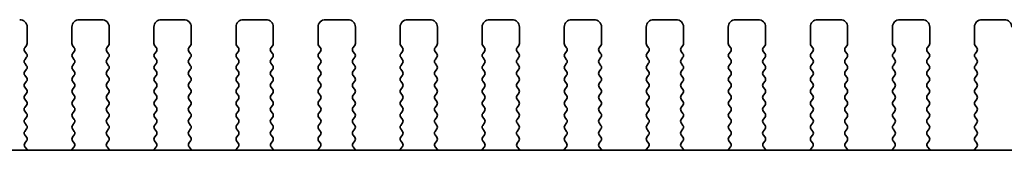
# Model space of a CAD drawing. Units: millimetres. Extents: x 51 to 7715, y 28 to 1433.
# Drawn here: x 2271 to 2337, y 609 to 618 of the extents above; entities that cross this region are included whole.
import ezdxf

# ---------------------------------------------------------------- set-up
doc = ezdxf.new("R2010")
doc.units = ezdxf.units.MM
doc.header["$LTSCALE"] = 3.5
doc.layers.add('Visible (ISO)', color=7, linetype='Continuous', lineweight=35)

msp = doc.modelspace()

# ---------------------------------------------------------------- linework, layer by layer
at = {"layer": 'Visible (ISO)'}
for p, q in [((2276.7217, 618.025), (2275.2217, 618.025)), ((2282.2217, 618.025), (2280.7217, 618.025)), ((2287.7217, 618.025), (2286.2217, 618.025)), ((2293.2217, 618.025), (2291.7217, 618.025)), ((2298.7217, 618.025), (2297.2217, 618.025)), ((2304.2217, 618.025), (2302.7217, 618.025)), ((2309.7217, 618.025), (2308.2217, 618.025)), ((2315.2217, 618.025), (2313.7217, 618.025)), ((2320.7217, 618.025), (2319.2217, 618.025)), ((2326.2217, 618.025), (2324.7217, 618.025)), ((2331.7217, 618.025), (2330.2217, 618.025)), ((2337.2217, 618.025), (2335.7217, 618.025)), ((2271.7217, 616.425), (2271.7217, 617.525)), ((2274.7217, 617.525), (2274.7217, 616.425)), ((2277.2217, 616.425), (2277.2217, 617.525)), ((2280.2217, 617.525), (2280.2217, 616.425)), ((2282.7217, 616.425), (2282.7217, 617.525)), ((2285.7217, 617.525), (2285.7217, 616.425)), ((2288.2217, 616.425), (2288.2217, 617.525)), ((2291.2217, 617.525), (2291.2217, 616.425)), ((2293.7217, 616.425), (2293.7217, 617.525)), ((2296.7217, 617.525), (2296.7217, 616.425)), ((2299.2217, 616.425), (2299.2217, 617.525)), ((2302.2217, 617.525), (2302.2217, 616.425)), ((2304.7217, 616.425), (2304.7217, 617.525)), ((2307.7217, 617.525), (2307.7217, 616.425)), ((2310.2217, 616.425), (2310.2217, 617.525)), ((2313.2217, 617.525), (2313.2217, 616.425)), ((2315.7217, 616.425), (2315.7217, 617.525)), ((2318.7217, 617.525), (2318.7217, 616.425)), ((2321.2217, 616.425), (2321.2217, 617.525)), ((2324.2217, 617.525), (2324.2217, 616.425)), ((2326.7217, 616.425), (2326.7217, 617.525)), ((2329.7217, 617.525), (2329.7217, 616.425)), ((2332.2217, 616.425), (2332.2217, 617.525)), ((2335.2217, 617.525), (2335.2217, 616.425)), ((2271.5617, 616.145), (2271.6817, 616.305)), ((2271.6817, 615.745), (2271.5617, 615.905)), ((2274.7617, 616.305), (2274.8817, 616.145)), ((2274.8817, 615.905), (2274.7617, 615.745)), ((2277.0617, 616.145), (2277.1817, 616.305)), ((2277.1817, 615.745), (2277.0617, 615.905)), ((2280.2617, 616.305), (2280.3817, 616.145)), ((2280.3817, 615.905), (2280.2617, 615.745)), ((2282.5617, 616.145), (2282.6817, 616.305)), ((2282.6817, 615.745), (2282.5617, 615.905)), ((2285.7617, 616.305), (2285.8817, 616.145)), ((2285.8817, 615.905), (2285.7617, 615.745)), ((2288.0617, 616.145), (2288.1817, 616.305)), ((2288.1817, 615.745), (2288.0617, 615.905)), ((2291.2617, 616.305), (2291.3817, 616.145)), ((2291.3817, 615.905), (2291.2617, 615.745)), ((2293.5617, 616.145), (2293.6817, 616.305)), ((2293.6817, 615.745), (2293.5617, 615.905)), ((2296.7617, 616.305), (2296.8817, 616.145)), ((2296.8817, 615.905), (2296.7617, 615.745)), ((2299.0617, 616.145), (2299.1817, 616.305)), ((2299.1817, 615.745), (2299.0617, 615.905)), ((2302.2617, 616.305), (2302.3817, 616.145)), ((2302.3817, 615.905), (2302.2617, 615.745)), ((2304.5617, 616.145), (2304.6817, 616.305)), ((2304.6817, 615.745), (2304.5617, 615.905)), ((2307.7617, 616.305), (2307.8817, 616.145)), ((2307.8817, 615.905), (2307.7617, 615.745)), ((2310.0617, 616.145), (2310.1817, 616.305)), ((2310.1817, 615.745), (2310.0617, 615.905)), ((2313.2617, 616.305), (2313.3817, 616.145)), ((2313.3817, 615.905), (2313.2617, 615.745)), ((2315.5617, 616.145), (2315.6817, 616.305)), ((2315.6817, 615.745), (2315.5617, 615.905)), ((2318.7617, 616.305), (2318.8817, 616.145)), ((2318.8817, 615.905), (2318.7617, 615.745)), ((2321.0617, 616.145), (2321.1817, 616.305)), ((2321.1817, 615.745), (2321.0617, 615.905)), ((2324.2617, 616.305), (2324.3817, 616.145)), ((2324.3817, 615.905), (2324.2617, 615.745)), ((2326.5617, 616.145), (2326.6817, 616.305)), ((2326.6817, 615.745), (2326.5617, 615.905)), ((2329.7617, 616.305), (2329.8817, 616.145)), ((2329.8817, 615.905), (2329.7617, 615.745)), ((2332.0617, 616.145), (2332.1817, 616.305)), ((2332.1817, 615.745), (2332.0617, 615.905)), ((2335.2617, 616.305), (2335.3817, 616.145)), ((2335.3817, 615.905), (2335.2617, 615.745)), ((2271.5617, 615.345), (2271.6817, 615.505)), ((2274.7617, 615.505), (2274.8817, 615.345)), ((2277.0617, 615.345), (2277.1817, 615.505)), ((2280.2617, 615.505), (2280.3817, 615.345)), ((2282.5617, 615.345), (2282.6817, 615.505)), ((2285.7617, 615.505), (2285.8817, 615.345)), ((2288.0617, 615.345), (2288.1817, 615.505)), ((2291.2617, 615.505), (2291.3817, 615.345)), ((2293.5617, 615.345), (2293.6817, 615.505)), ((2296.7617, 615.505), (2296.8817, 615.345)), ((2299.0617, 615.345), (2299.1817, 615.505)), ((2302.2617, 615.505), (2302.3817, 615.345)), ((2304.5617, 615.345), (2304.6817, 615.505)), ((2307.7617, 615.505), (2307.8817, 615.345)), ((2310.0617, 615.345), (2310.1817, 615.505)), ((2313.2617, 615.505), (2313.3817, 615.345)), ((2315.5617, 615.345), (2315.6817, 615.505)), ((2318.7617, 615.505), (2318.8817, 615.345)), ((2321.0617, 615.345), (2321.1817, 615.505)), ((2324.2617, 615.505), (2324.3817, 615.345)), ((2326.5617, 615.345), (2326.6817, 615.505)), ((2329.7617, 615.505), (2329.8817, 615.345)), ((2332.0617, 615.345), (2332.1817, 615.505)), ((2335.2617, 615.505), (2335.3817, 615.345)), ((2271.6817, 614.945), (2271.5617, 615.105)), ((2271.5617, 614.545), (2271.6817, 614.705)), ((2274.8817, 615.105), (2274.7617, 614.945)), ((2274.7617, 614.705), (2274.8817, 614.545)), ((2277.1817, 614.945), (2277.0617, 615.105)), ((2277.0617, 614.545), (2277.1817, 614.705)), ((2280.3817, 615.105), (2280.2617, 614.945)), ((2280.2617, 614.705), (2280.3817, 614.545)), ((2282.6817, 614.945), (2282.5617, 615.105)), ((2282.5617, 614.545), (2282.6817, 614.705)), ((2285.8817, 615.105), (2285.7617, 614.945)), ((2285.7617, 614.705), (2285.8817, 614.545)), ((2288.1817, 614.945), (2288.0617, 615.105)), ((2288.0617, 614.545), (2288.1817, 614.705)), ((2291.3817, 615.105), (2291.2617, 614.945)), ((2291.2617, 614.705), (2291.3817, 614.545)), ((2293.6817, 614.945), (2293.5617, 615.105)), ((2293.5617, 614.545), (2293.6817, 614.705)), ((2296.8817, 615.105), (2296.7617, 614.945)), ((2296.7617, 614.705), (2296.8817, 614.545)), ((2299.1817, 614.945), (2299.0617, 615.105)), ((2299.0617, 614.545), (2299.1817, 614.705)), ((2302.3817, 615.105), (2302.2617, 614.945)), ((2302.2617, 614.705), (2302.3817, 614.545)), ((2304.6817, 614.945), (2304.5617, 615.105)), ((2304.5617, 614.545), (2304.6817, 614.705)), ((2307.8817, 615.105), (2307.7617, 614.945)), ((2307.7617, 614.705), (2307.8817, 614.545)), ((2310.1817, 614.945), (2310.0617, 615.105)), ((2310.0617, 614.545), (2310.1817, 614.705)), ((2313.3817, 615.105), (2313.2617, 614.945)), ((2313.2617, 614.705), (2313.3817, 614.545)), ((2315.6817, 614.945), (2315.5617, 615.105)), ((2315.5617, 614.545), (2315.6817, 614.705)), ((2318.8817, 615.105), (2318.7617, 614.945)), ((2318.7617, 614.705), (2318.8817, 614.545)), ((2321.1817, 614.945), (2321.0617, 615.105)), ((2321.0617, 614.545), (2321.1817, 614.705)), ((2324.3817, 615.105), (2324.2617, 614.945)), ((2324.2617, 614.705), (2324.3817, 614.545)), ((2326.6817, 614.945), (2326.5617, 615.105)), ((2326.5617, 614.545), (2326.6817, 614.705)), ((2329.8817, 615.105), (2329.7617, 614.945)), ((2329.7617, 614.705), (2329.8817, 614.545)), ((2332.1817, 614.945), (2332.0617, 615.105)), ((2332.0617, 614.545), (2332.1817, 614.705)), ((2335.3817, 615.105), (2335.2617, 614.945)), ((2335.2617, 614.705), (2335.3817, 614.545)), ((2271.6817, 614.145), (2271.5617, 614.305)), ((2271.5617, 613.745), (2271.6817, 613.905)), ((2274.8817, 614.305), (2274.7617, 614.145)), ((2274.7617, 613.905), (2274.8817, 613.745)), ((2277.1817, 614.145), (2277.0617, 614.305)), ((2277.0617, 613.745), (2277.1817, 613.905)), ((2280.3817, 614.305), (2280.2617, 614.145)), ((2280.2617, 613.905), (2280.3817, 613.745)), ((2282.6817, 614.145), (2282.5617, 614.305)), ((2282.5617, 613.745), (2282.6817, 613.905)), ((2285.8817, 614.305), (2285.7617, 614.145)), ((2285.7617, 613.905), (2285.8817, 613.745)), ((2288.1817, 614.145), (2288.0617, 614.305)), ((2288.0617, 613.745), (2288.1817, 613.905)), ((2291.3817, 614.305), (2291.2617, 614.145)), ((2291.2617, 613.905), (2291.3817, 613.745)), ((2293.6817, 614.145), (2293.5617, 614.305)), ((2293.5617, 613.745), (2293.6817, 613.905)), ((2296.8817, 614.305), (2296.7617, 614.145)), ((2296.7617, 613.905), (2296.8817, 613.745)), ((2299.1817, 614.145), (2299.0617, 614.305)), ((2299.0617, 613.745), (2299.1817, 613.905)), ((2302.3817, 614.305), (2302.2617, 614.145)), ((2302.2617, 613.905), (2302.3817, 613.745)), ((2304.6817, 614.145), (2304.5617, 614.305)), ((2304.5617, 613.745), (2304.6817, 613.905)), ((2307.8817, 614.305), (2307.7617, 614.145)), ((2307.7617, 613.905), (2307.8817, 613.745)), ((2310.1817, 614.145), (2310.0617, 614.305)), ((2310.0617, 613.745), (2310.1817, 613.905)), ((2313.3817, 614.305), (2313.2617, 614.145)), ((2313.2617, 613.905), (2313.3817, 613.745)), ((2315.6817, 614.145), (2315.5617, 614.305)), ((2315.5617, 613.745), (2315.6817, 613.905)), ((2318.8817, 614.305), (2318.7617, 614.145)), ((2318.7617, 613.905), (2318.8817, 613.745)), ((2321.1817, 614.145), (2321.0617, 614.305)), ((2321.0617, 613.745), (2321.1817, 613.905)), ((2324.3817, 614.305), (2324.2617, 614.145)), ((2324.2617, 613.905), (2324.3817, 613.745)), ((2326.6817, 614.145), (2326.5617, 614.305)), ((2326.5617, 613.745), (2326.6817, 613.905)), ((2329.8817, 614.305), (2329.7617, 614.145)), ((2329.7617, 613.905), (2329.8817, 613.745)), ((2332.1817, 614.145), (2332.0617, 614.305)), ((2332.0617, 613.745), (2332.1817, 613.905)), ((2335.3817, 614.305), (2335.2617, 614.145)), ((2335.2617, 613.905), (2335.3817, 613.745)), ((2271.6817, 613.345), (2271.5617, 613.505)), ((2274.8817, 613.505), (2274.7617, 613.345)), ((2277.1817, 613.345), (2277.0617, 613.505)), ((2280.3817, 613.505), (2280.2617, 613.345)), ((2282.6817, 613.345), (2282.5617, 613.505)), ((2285.8817, 613.505), (2285.7617, 613.345)), ((2288.1817, 613.345), (2288.0617, 613.505)), ((2291.3817, 613.505), (2291.2617, 613.345)), ((2293.6817, 613.345), (2293.5617, 613.505)), ((2296.8817, 613.505), (2296.7617, 613.345)), ((2299.1817, 613.345), (2299.0617, 613.505)), ((2302.3817, 613.505), (2302.2617, 613.345)), ((2304.6817, 613.345), (2304.5617, 613.505)), ((2307.8817, 613.505), (2307.7617, 613.345)), ((2310.1817, 613.345), (2310.0617, 613.505)), ((2313.3817, 613.505), (2313.2617, 613.345)), ((2315.6817, 613.345), (2315.5617, 613.505)), ((2318.8817, 613.505), (2318.7617, 613.345)), ((2321.1817, 613.345), (2321.0617, 613.505)), ((2324.3817, 613.505), (2324.2617, 613.345)), ((2326.6817, 613.345), (2326.5617, 613.505)), ((2329.8817, 613.505), (2329.7617, 613.345)), ((2332.1817, 613.345), (2332.0617, 613.505)), ((2335.3817, 613.505), (2335.2617, 613.345)), ((2271.5617, 612.945), (2271.6817, 613.105)), ((2271.6817, 612.545), (2271.5617, 612.705)), ((2274.7617, 613.105), (2274.8817, 612.945)), ((2274.8817, 612.705), (2274.7617, 612.545)), ((2277.0617, 612.945), (2277.1817, 613.105)), ((2277.1817, 612.545), (2277.0617, 612.705)), ((2280.2617, 613.105), (2280.3817, 612.945)), ((2280.3817, 612.705), (2280.2617, 612.545)), ((2282.5617, 612.945), (2282.6817, 613.105)), ((2282.6817, 612.545), (2282.5617, 612.705)), ((2285.7617, 613.105), (2285.8817, 612.945)), ((2285.8817, 612.705), (2285.7617, 612.545)), ((2288.0617, 612.945), (2288.1817, 613.105)), ((2288.1817, 612.545), (2288.0617, 612.705)), ((2291.2617, 613.105), (2291.3817, 612.945)), ((2291.3817, 612.705), (2291.2617, 612.545)), ((2293.5617, 612.945), (2293.6817, 613.105)), ((2293.6817, 612.545), (2293.5617, 612.705)), ((2296.7617, 613.105), (2296.8817, 612.945)), ((2296.8817, 612.705), (2296.7617, 612.545)), ((2299.0617, 612.945), (2299.1817, 613.105)), ((2299.1817, 612.545), (2299.0617, 612.705)), ((2302.2617, 613.105), (2302.3817, 612.945)), ((2302.3817, 612.705), (2302.2617, 612.545)), ((2304.5617, 612.945), (2304.6817, 613.105)), ((2304.6817, 612.545), (2304.5617, 612.705)), ((2307.7617, 613.105), (2307.8817, 612.945)), ((2307.8817, 612.705), (2307.7617, 612.545)), ((2310.0617, 612.945), (2310.1817, 613.105)), ((2310.1817, 612.545), (2310.0617, 612.705)), ((2313.2617, 613.105), (2313.3817, 612.945)), ((2313.3817, 612.705), (2313.2617, 612.545)), ((2315.5617, 612.945), (2315.6817, 613.105)), ((2315.6817, 612.545), (2315.5617, 612.705)), ((2318.7617, 613.105), (2318.8817, 612.945)), ((2318.8817, 612.705), (2318.7617, 612.545)), ((2321.0617, 612.945), (2321.1817, 613.105)), ((2321.1817, 612.545), (2321.0617, 612.705)), ((2324.2617, 613.105), (2324.3817, 612.945)), ((2324.3817, 612.705), (2324.2617, 612.545)), ((2326.5617, 612.945), (2326.6817, 613.105)), ((2326.6817, 612.545), (2326.5617, 612.705)), ((2329.7617, 613.105), (2329.8817, 612.945)), ((2329.8817, 612.705), (2329.7617, 612.545)), ((2332.0617, 612.945), (2332.1817, 613.105)), ((2332.1817, 612.545), (2332.0617, 612.705)), ((2335.2617, 613.105), (2335.3817, 612.945)), ((2335.3817, 612.705), (2335.2617, 612.545)), ((2271.5617, 612.145), (2271.6817, 612.305)), ((2271.6817, 611.745), (2271.5617, 611.905)), ((2274.7617, 612.305), (2274.8817, 612.145)), ((2274.8817, 611.905), (2274.7617, 611.745)), ((2277.0617, 612.145), (2277.1817, 612.305)), ((2277.1817, 611.745), (2277.0617, 611.905)), ((2280.2617, 612.305), (2280.3817, 612.145)), ((2280.3817, 611.905), (2280.2617, 611.745)), ((2282.5617, 612.145), (2282.6817, 612.305)), ((2282.6817, 611.745), (2282.5617, 611.905)), ((2285.7617, 612.305), (2285.8817, 612.145)), ((2285.8817, 611.905), (2285.7617, 611.745)), ((2288.0617, 612.145), (2288.1817, 612.305)), ((2288.1817, 611.745), (2288.0617, 611.905)), ((2291.2617, 612.305), (2291.3817, 612.145)), ((2291.3817, 611.905), (2291.2617, 611.745)), ((2293.5617, 612.145), (2293.6817, 612.305)), ((2293.6817, 611.745), (2293.5617, 611.905)), ((2296.7617, 612.305), (2296.8817, 612.145)), ((2296.8817, 611.905), (2296.7617, 611.745)), ((2299.0617, 612.145), (2299.1817, 612.305)), ((2299.1817, 611.745), (2299.0617, 611.905)), ((2302.2617, 612.305), (2302.3817, 612.145)), ((2302.3817, 611.905), (2302.2617, 611.745)), ((2304.5617, 612.145), (2304.6817, 612.305)), ((2304.6817, 611.745), (2304.5617, 611.905)), ((2307.7617, 612.305), (2307.8817, 612.145)), ((2307.8817, 611.905), (2307.7617, 611.745)), ((2310.0617, 612.145), (2310.1817, 612.305)), ((2310.1817, 611.745), (2310.0617, 611.905)), ((2313.2617, 612.305), (2313.3817, 612.145)), ((2313.3817, 611.905), (2313.2617, 611.745)), ((2315.5617, 612.145), (2315.6817, 612.305)), ((2315.6817, 611.745), (2315.5617, 611.905)), ((2318.7617, 612.305), (2318.8817, 612.145)), ((2318.8817, 611.905), (2318.7617, 611.745)), ((2321.0617, 612.145), (2321.1817, 612.305)), ((2321.1817, 611.745), (2321.0617, 611.905)), ((2324.2617, 612.305), (2324.3817, 612.145)), ((2324.3817, 611.905), (2324.2617, 611.745)), ((2326.5617, 612.145), (2326.6817, 612.305)), ((2326.6817, 611.745), (2326.5617, 611.905)), ((2329.7617, 612.305), (2329.8817, 612.145)), ((2329.8817, 611.905), (2329.7617, 611.745)), ((2332.0617, 612.145), (2332.1817, 612.305)), ((2332.1817, 611.745), (2332.0617, 611.905)), ((2335.2617, 612.305), (2335.3817, 612.145)), ((2335.3817, 611.905), (2335.2617, 611.745)), ((2271.5617, 611.345), (2271.6817, 611.505)), ((2274.7617, 611.505), (2274.8817, 611.345)), ((2277.0617, 611.345), (2277.1817, 611.505)), ((2280.2617, 611.505), (2280.3817, 611.345)), ((2282.5617, 611.345), (2282.6817, 611.505)), ((2285.7617, 611.505), (2285.8817, 611.345)), ((2288.0617, 611.345), (2288.1817, 611.505)), ((2291.2617, 611.505), (2291.3817, 611.345)), ((2293.5617, 611.345), (2293.6817, 611.505)), ((2296.7617, 611.505), (2296.8817, 611.345)), ((2299.0617, 611.345), (2299.1817, 611.505)), ((2302.2617, 611.505), (2302.3817, 611.345)), ((2304.5617, 611.345), (2304.6817, 611.505)), ((2307.7617, 611.505), (2307.8817, 611.345)), ((2310.0617, 611.345), (2310.1817, 611.505)), ((2313.2617, 611.505), (2313.3817, 611.345)), ((2315.5617, 611.345), (2315.6817, 611.505)), ((2318.7617, 611.505), (2318.8817, 611.345)), ((2321.0617, 611.345), (2321.1817, 611.505)), ((2324.2617, 611.505), (2324.3817, 611.345)), ((2326.5617, 611.345), (2326.6817, 611.505)), ((2329.7617, 611.505), (2329.8817, 611.345)), ((2332.0617, 611.345), (2332.1817, 611.505)), ((2335.2617, 611.505), (2335.3817, 611.345)), ((2271.6817, 610.945), (2271.5617, 611.105)), ((2271.5617, 610.545), (2271.6817, 610.705)), ((2274.8817, 611.105), (2274.7617, 610.945)), ((2274.7617, 610.705), (2274.8817, 610.545)), ((2277.1817, 610.945), (2277.0617, 611.105)), ((2277.0617, 610.545), (2277.1817, 610.705)), ((2280.3817, 611.105), (2280.2617, 610.945)), ((2280.2617, 610.705), (2280.3817, 610.545)), ((2282.6817, 610.945), (2282.5617, 611.105)), ((2282.5617, 610.545), (2282.6817, 610.705)), ((2285.8817, 611.105), (2285.7617, 610.945)), ((2285.7617, 610.705), (2285.8817, 610.545)), ((2288.1817, 610.945), (2288.0617, 611.105)), ((2288.0617, 610.545), (2288.1817, 610.705)), ((2291.3817, 611.105), (2291.2617, 610.945)), ((2291.2617, 610.705), (2291.3817, 610.545)), ((2293.6817, 610.945), (2293.5617, 611.105)), ((2293.5617, 610.545), (2293.6817, 610.705)), ((2296.8817, 611.105), (2296.7617, 610.945)), ((2296.7617, 610.705), (2296.8817, 610.545)), ((2299.1817, 610.945), (2299.0617, 611.105)), ((2299.0617, 610.545), (2299.1817, 610.705)), ((2302.3817, 611.105), (2302.2617, 610.945)), ((2302.2617, 610.705), (2302.3817, 610.545)), ((2304.6817, 610.945), (2304.5617, 611.105)), ((2304.5617, 610.545), (2304.6817, 610.705)), ((2307.8817, 611.105), (2307.7617, 610.945)), ((2307.7617, 610.705), (2307.8817, 610.545)), ((2310.1817, 610.945), (2310.0617, 611.105)), ((2310.0617, 610.545), (2310.1817, 610.705)), ((2313.3817, 611.105), (2313.2617, 610.945)), ((2313.2617, 610.705), (2313.3817, 610.545)), ((2315.6817, 610.945), (2315.5617, 611.105)), ((2315.5617, 610.545), (2315.6817, 610.705)), ((2318.8817, 611.105), (2318.7617, 610.945)), ((2318.7617, 610.705), (2318.8817, 610.545)), ((2321.1817, 610.945), (2321.0617, 611.105)), ((2321.0617, 610.545), (2321.1817, 610.705)), ((2324.3817, 611.105), (2324.2617, 610.945)), ((2324.2617, 610.705), (2324.3817, 610.545)), ((2326.6817, 610.945), (2326.5617, 611.105)), ((2326.5617, 610.545), (2326.6817, 610.705)), ((2329.8817, 611.105), (2329.7617, 610.945)), ((2329.7617, 610.705), (2329.8817, 610.545)), ((2332.1817, 610.945), (2332.0617, 611.105)), ((2332.0617, 610.545), (2332.1817, 610.705)), ((2335.3817, 611.105), (2335.2617, 610.945)), ((2335.2617, 610.705), (2335.3817, 610.545)), ((2271.6817, 610.145), (2271.5617, 610.305)), ((2271.5672, 609.7523), (2271.6817, 609.905)), ((2274.8817, 610.305), (2274.7617, 610.145)), ((2274.7617, 609.905), (2274.8762, 609.7523)), ((2277.1817, 610.145), (2277.0617, 610.305)), ((2277.0672, 609.7523), (2277.1817, 609.905)), ((2280.3817, 610.305), (2280.2617, 610.145)), ((2280.2617, 609.905), (2280.3762, 609.7523)), ((2282.6817, 610.145), (2282.5617, 610.305)), ((2282.5672, 609.7523), (2282.6817, 609.905)), ((2285.8817, 610.305), (2285.7617, 610.145)), ((2285.7617, 609.905), (2285.8762, 609.7523)), ((2288.1817, 610.145), (2288.0617, 610.305)), ((2288.0672, 609.7523), (2288.1817, 609.905)), ((2291.3817, 610.305), (2291.2617, 610.145)), ((2291.2617, 609.905), (2291.3762, 609.7523)), ((2293.6817, 610.145), (2293.5617, 610.305)), ((2293.5672, 609.7523), (2293.6817, 609.905)), ((2296.8817, 610.305), (2296.7617, 610.145)), ((2296.7617, 609.905), (2296.8762, 609.7523)), ((2299.1817, 610.145), (2299.0617, 610.305)), ((2299.0672, 609.7523), (2299.1817, 609.905)), ((2302.3817, 610.305), (2302.2617, 610.145)), ((2302.2617, 609.905), (2302.3762, 609.7523)), ((2304.6817, 610.145), (2304.5617, 610.305)), ((2304.5672, 609.7523), (2304.6817, 609.905)), ((2307.8817, 610.305), (2307.7617, 610.145)), ((2307.7617, 609.905), (2307.8762, 609.7523)), ((2310.1817, 610.145), (2310.0617, 610.305)), ((2310.0672, 609.7523), (2310.1817, 609.905)), ((2313.3817, 610.305), (2313.2617, 610.145)), ((2313.2617, 609.905), (2313.3762, 609.7523)), ((2315.6817, 610.145), (2315.5617, 610.305)), ((2315.5672, 609.7523), (2315.6817, 609.905)), ((2318.8817, 610.305), (2318.7617, 610.145)), ((2318.7617, 609.905), (2318.8762, 609.7523)), ((2321.1817, 610.145), (2321.0617, 610.305)), ((2321.0672, 609.7523), (2321.1817, 609.905)), ((2324.3817, 610.305), (2324.2617, 610.145)), ((2324.2617, 609.905), (2324.3762, 609.7523)), ((2326.6817, 610.145), (2326.5617, 610.305)), ((2326.5672, 609.7523), (2326.6817, 609.905)), ((2329.8817, 610.305), (2329.7617, 610.145)), ((2329.7617, 609.905), (2329.8762, 609.7523)), ((2332.1817, 610.145), (2332.0617, 610.305)), ((2332.0672, 609.7523), (2332.1817, 609.905)), ((2335.3817, 610.305), (2335.2617, 610.145)), ((2335.2617, 609.905), (2335.3762, 609.7523)), ((2359.5002, 609.275), (2115.4432, 609.275)), ((2271.7185, 609.3325), (2271.5743, 609.5033)), ((2274.869, 609.5033), (2274.7248, 609.3325)), ((2277.2185, 609.3325), (2277.0743, 609.5033)), ((2280.369, 609.5033), (2280.2248, 609.3325)), ((2282.7185, 609.3325), (2282.5743, 609.5033)), ((2285.869, 609.5033), (2285.7248, 609.3325)), ((2288.2185, 609.3325), (2288.0743, 609.5033)), ((2291.369, 609.5033), (2291.2248, 609.3325)), ((2293.7185, 609.3325), (2293.5743, 609.5033)), ((2296.869, 609.5033), (2296.7248, 609.3325)), ((2299.2185, 609.3325), (2299.0743, 609.5033)), ((2302.369, 609.5033), (2302.2248, 609.3325)), ((2304.7185, 609.3325), (2304.5743, 609.5033)), ((2307.869, 609.5033), (2307.7248, 609.3325)), ((2310.2185, 609.3325), (2310.0743, 609.5033)), ((2313.369, 609.5033), (2313.2248, 609.3325)), ((2315.7185, 609.3325), (2315.5743, 609.5033)), ((2318.869, 609.5033), (2318.7248, 609.3325)), ((2321.2185, 609.3325), (2321.0743, 609.5033)), ((2324.369, 609.5033), (2324.2248, 609.3325)), ((2326.7185, 609.3325), (2326.5743, 609.5033)), ((2329.869, 609.5033), (2329.7248, 609.3325)), ((2332.2185, 609.3325), (2332.0743, 609.5033)), ((2335.369, 609.5033), (2335.2248, 609.3325))]:
    msp.add_line(p, q, dxfattribs=at)
for centre, radius, start, end in [((2271.2217, 617.525), 0.5, 0, 90), ((2275.2217, 617.525), 0.5, 90, 180), ((2276.7217, 617.525), 0.5, 0, 90), ((2280.7217, 617.525), 0.5, 90, 180), ((2282.2217, 617.525), 0.5, 0, 90), ((2286.2217, 617.525), 0.5, 90, 180), ((2287.7217, 617.525), 0.5, 0, 90), ((2291.7217, 617.525), 0.5, 90, 180), ((2293.2217, 617.525), 0.5, 0, 90), ((2297.2217, 617.525), 0.5, 90, 180), ((2298.7217, 617.525), 0.5, 0, 90), ((2302.7217, 617.525), 0.5, 90, 180), ((2304.2217, 617.525), 0.5, 0, 90), ((2308.2217, 617.525), 0.5, 90, 180), ((2309.7217, 617.525), 0.5, 0, 90), ((2313.7217, 617.525), 0.5, 90, 180), ((2315.2217, 617.525), 0.5, 0, 90), ((2319.2217, 617.525), 0.5, 90, 180), ((2320.7217, 617.525), 0.5, 0, 90), ((2324.7217, 617.525), 0.5, 90, 180), ((2326.2217, 617.525), 0.5, 0, 90), ((2330.2217, 617.525), 0.5, 90, 180), ((2331.7217, 617.525), 0.5, 0, 90), ((2335.7217, 617.525), 0.5, 90, 180), ((2337.2217, 617.525), 0.5, 0, 90), ((2271.7217, 616.025), 0.2, 143.130102, 216.869898), ((2271.5217, 616.425), 0.2, 323.130102, 0), ((2274.9217, 616.425), 0.2, 180, 216.869898), ((2274.7217, 616.025), 0.2, 323.130102, 36.869898), ((2277.2217, 616.025), 0.2, 143.130102, 216.869898), ((2277.0217, 616.425), 0.2, 323.130102, 0), ((2280.4217, 616.425), 0.2, 180, 216.869898), ((2280.2217, 616.025), 0.2, 323.130102, 36.869898), ((2282.7217, 616.025), 0.2, 143.130102, 216.869898), ((2282.5217, 616.425), 0.2, 323.130102, 0), ((2285.9217, 616.425), 0.2, 180, 216.869898), ((2285.7217, 616.025), 0.2, 323.130102, 36.869898), ((2288.2217, 616.025), 0.2, 143.130102, 216.869898), ((2288.0217, 616.425), 0.2, 323.130102, 0), ((2291.4217, 616.425), 0.2, 180, 216.869898), ((2291.2217, 616.025), 0.2, 323.130102, 36.869898), ((2293.7217, 616.025), 0.2, 143.130102, 216.869898), ((2293.5217, 616.425), 0.2, 323.130102, 0), ((2296.9217, 616.425), 0.2, 180, 216.869898), ((2296.7217, 616.025), 0.2, 323.130102, 36.869898), ((2299.2217, 616.025), 0.2, 143.130102, 216.869898), ((2299.0217, 616.425), 0.2, 323.130102, 0), ((2302.4217, 616.425), 0.2, 180, 216.869898), ((2302.2217, 616.025), 0.2, 323.130102, 36.869898), ((2304.7217, 616.025), 0.2, 143.130102, 216.869898), ((2304.5217, 616.425), 0.2, 323.130102, 0), ((2307.9217, 616.425), 0.2, 180, 216.869898), ((2307.7217, 616.025), 0.2, 323.130102, 36.869898), ((2310.2217, 616.025), 0.2, 143.130102, 216.869898), ((2310.0217, 616.425), 0.2, 323.130102, 0), ((2313.4217, 616.425), 0.2, 180, 216.869898), ((2313.2217, 616.025), 0.2, 323.130102, 36.869898), ((2315.7217, 616.025), 0.2, 143.130102, 216.869898), ((2315.5217, 616.425), 0.2, 323.130102, 0), ((2318.9217, 616.425), 0.2, 180, 216.869898), ((2318.7217, 616.025), 0.2, 323.130102, 36.869898), ((2321.2217, 616.025), 0.2, 143.130102, 216.869898), ((2321.0217, 616.425), 0.2, 323.130102, 0), ((2324.4217, 616.425), 0.2, 180, 216.869898), ((2324.2217, 616.025), 0.2, 323.130102, 36.869898), ((2326.7217, 616.025), 0.2, 143.130102, 216.869898), ((2326.5217, 616.425), 0.2, 323.130102, 0), ((2329.9217, 616.425), 0.2, 180, 216.869898), ((2329.7217, 616.025), 0.2, 323.130102, 36.869898), ((2332.2217, 616.025), 0.2, 143.130102, 216.869898), ((2332.0217, 616.425), 0.2, 323.130102, 0), ((2335.4217, 616.425), 0.2, 180, 216.869898), ((2335.2217, 616.025), 0.2, 323.130102, 36.869898), ((2271.7217, 615.225), 0.2, 143.130102, 216.869898), ((2271.5217, 615.625), 0.2, 323.130102, 36.869898), ((2274.9217, 615.625), 0.2, 143.130102, 216.869898), ((2274.7217, 615.225), 0.2, 323.130102, 36.869898), ((2277.2217, 615.225), 0.2, 143.130102, 216.869898), ((2277.0217, 615.625), 0.2, 323.130102, 36.869898), ((2280.4217, 615.625), 0.2, 143.130102, 216.869898), ((2280.2217, 615.225), 0.2, 323.130102, 36.869898), ((2282.7217, 615.225), 0.2, 143.130102, 216.869898), ((2282.5217, 615.625), 0.2, 323.130102, 36.869898), ((2285.9217, 615.625), 0.2, 143.130102, 216.869898), ((2285.7217, 615.225), 0.2, 323.130102, 36.869898), ((2288.2217, 615.225), 0.2, 143.130102, 216.869898), ((2288.0217, 615.625), 0.2, 323.130102, 36.869898), ((2291.4217, 615.625), 0.2, 143.130102, 216.869898), ((2291.2217, 615.225), 0.2, 323.130102, 36.869898), ((2293.7217, 615.225), 0.2, 143.130102, 216.869898), ((2293.5217, 615.625), 0.2, 323.130102, 36.869898), ((2296.9217, 615.625), 0.2, 143.130102, 216.869898), ((2296.7217, 615.225), 0.2, 323.130102, 36.869898), ((2299.2217, 615.225), 0.2, 143.130102, 216.869898), ((2299.0217, 615.625), 0.2, 323.130102, 36.869898), ((2302.4217, 615.625), 0.2, 143.130102, 216.869898), ((2302.2217, 615.225), 0.2, 323.130102, 36.869898), ((2304.7217, 615.225), 0.2, 143.130102, 216.869898), ((2304.5217, 615.625), 0.2, 323.130102, 36.869898), ((2307.9217, 615.625), 0.2, 143.130102, 216.869898), ((2307.7217, 615.225), 0.2, 323.130102, 36.869898), ((2310.2217, 615.225), 0.2, 143.130102, 216.869898), ((2310.0217, 615.625), 0.2, 323.130102, 36.869898), ((2313.4217, 615.625), 0.2, 143.130102, 216.869898), ((2313.2217, 615.225), 0.2, 323.130102, 36.869898), ((2315.7217, 615.225), 0.2, 143.130102, 216.869898), ((2315.5217, 615.625), 0.2, 323.130102, 36.869898), ((2318.9217, 615.625), 0.2, 143.130102, 216.869898), ((2318.7217, 615.225), 0.2, 323.130102, 36.869898), ((2321.2217, 615.225), 0.2, 143.130102, 216.869898), ((2321.0217, 615.625), 0.2, 323.130102, 36.869898), ((2324.4217, 615.625), 0.2, 143.130102, 216.869898), ((2324.2217, 615.225), 0.2, 323.130102, 36.869898), ((2326.7217, 615.225), 0.2, 143.130102, 216.869898), ((2326.5217, 615.625), 0.2, 323.130102, 36.869898), ((2329.9217, 615.625), 0.2, 143.130102, 216.869898), ((2329.7217, 615.225), 0.2, 323.130102, 36.869898), ((2332.2217, 615.225), 0.2, 143.130102, 216.869898), ((2332.0217, 615.625), 0.2, 323.130102, 36.869898), ((2335.4217, 615.625), 0.2, 143.130102, 216.869898), ((2335.2217, 615.225), 0.2, 323.130102, 36.869898), ((2271.7217, 614.425), 0.2, 143.130102, 216.869898), ((2271.5217, 614.825), 0.2, 323.130102, 36.869898), ((2274.9217, 614.825), 0.2, 143.130102, 216.869898), ((2274.7217, 614.425), 0.2, 323.130102, 36.869898), ((2277.2217, 614.425), 0.2, 143.130102, 216.869898), ((2277.0217, 614.825), 0.2, 323.130102, 36.869898), ((2280.4217, 614.825), 0.2, 143.130102, 216.869898), ((2280.2217, 614.425), 0.2, 323.130102, 36.869898), ((2282.7217, 614.425), 0.2, 143.130102, 216.869898), ((2282.5217, 614.825), 0.2, 323.130102, 36.869898), ((2285.9217, 614.825), 0.2, 143.130102, 216.869898), ((2285.7217, 614.425), 0.2, 323.130102, 36.869898), ((2288.2217, 614.425), 0.2, 143.130102, 216.869898), ((2288.0217, 614.825), 0.2, 323.130102, 36.869898), ((2291.4217, 614.825), 0.2, 143.130102, 216.869898), ((2291.2217, 614.425), 0.2, 323.130102, 36.869898), ((2293.7217, 614.425), 0.2, 143.130102, 216.869898), ((2293.5217, 614.825), 0.2, 323.130102, 36.869898), ((2296.9217, 614.825), 0.2, 143.130102, 216.869898), ((2296.7217, 614.425), 0.2, 323.130102, 36.869898), ((2299.2217, 614.425), 0.2, 143.130102, 216.869898), ((2299.0217, 614.825), 0.2, 323.130102, 36.869898), ((2302.4217, 614.825), 0.2, 143.130102, 216.869898), ((2302.2217, 614.425), 0.2, 323.130102, 36.869898), ((2304.7217, 614.425), 0.2, 143.130102, 216.869898), ((2304.5217, 614.825), 0.2, 323.130102, 36.869898), ((2307.9217, 614.825), 0.2, 143.130102, 216.869898), ((2307.7217, 614.425), 0.2, 323.130102, 36.869898), ((2310.2217, 614.425), 0.2, 143.130102, 216.869898), ((2310.0217, 614.825), 0.2, 323.130102, 36.869898), ((2313.4217, 614.825), 0.2, 143.130102, 216.869898), ((2313.2217, 614.425), 0.2, 323.130102, 36.869898), ((2315.7217, 614.425), 0.2, 143.130102, 216.869898), ((2315.5217, 614.825), 0.2, 323.130102, 36.869898), ((2318.9217, 614.825), 0.2, 143.130102, 216.869898), ((2318.7217, 614.425), 0.2, 323.130102, 36.869898), ((2321.2217, 614.425), 0.2, 143.130102, 216.869898), ((2321.0217, 614.825), 0.2, 323.130102, 36.869898), ((2324.4217, 614.825), 0.2, 143.130102, 216.869898), ((2324.2217, 614.425), 0.2, 323.130102, 36.869898), ((2326.7217, 614.425), 0.2, 143.130102, 216.869898), ((2326.5217, 614.825), 0.2, 323.130102, 36.869898), ((2329.9217, 614.825), 0.2, 143.130102, 216.869898), ((2329.7217, 614.425), 0.2, 323.130102, 36.869898), ((2332.2217, 614.425), 0.2, 143.130102, 216.869898), ((2332.0217, 614.825), 0.2, 323.130102, 36.869898), ((2335.4217, 614.825), 0.2, 143.130102, 216.869898), ((2335.2217, 614.425), 0.2, 323.130102, 36.869898), ((2271.5217, 614.025), 0.2, 323.130102, 36.869898), ((2274.9217, 614.025), 0.2, 143.130102, 216.869898), ((2277.0217, 614.025), 0.2, 323.130102, 36.869898), ((2280.4217, 614.025), 0.2, 143.130102, 216.869898), ((2282.5217, 614.025), 0.2, 323.130102, 36.869898), ((2285.9217, 614.025), 0.2, 143.130102, 216.869898), ((2288.0217, 614.025), 0.2, 323.130102, 36.869898), ((2291.4217, 614.025), 0.2, 143.130102, 216.869898), ((2293.5217, 614.025), 0.2, 323.130102, 36.869898), ((2296.9217, 614.025), 0.2, 143.130102, 216.869898), ((2299.0217, 614.025), 0.2, 323.130102, 36.869898), ((2302.4217, 614.025), 0.2, 143.130102, 216.869898), ((2304.5217, 614.025), 0.2, 323.130102, 36.869898), ((2307.9217, 614.025), 0.2, 143.130102, 216.869898), ((2310.0217, 614.025), 0.2, 323.130102, 36.869898), ((2313.4217, 614.025), 0.2, 143.130102, 216.869898), ((2315.5217, 614.025), 0.2, 323.130102, 36.869898), ((2318.9217, 614.025), 0.2, 143.130102, 216.869898), ((2321.0217, 614.025), 0.2, 323.130102, 36.869898), ((2324.4217, 614.025), 0.2, 143.130102, 216.869898), ((2326.5217, 614.025), 0.2, 323.130102, 36.869898), ((2329.9217, 614.025), 0.2, 143.130102, 216.869898), ((2332.0217, 614.025), 0.2, 323.130102, 36.869898), ((2335.4217, 614.025), 0.2, 143.130102, 216.869898), ((2271.7217, 613.625), 0.2, 143.130102, 216.869898), ((2271.5217, 613.225), 0.2, 323.130102, 36.869898), ((2274.9217, 613.225), 0.2, 143.130102, 216.869898), ((2274.7217, 613.625), 0.2, 323.130102, 36.869898), ((2277.2217, 613.625), 0.2, 143.130102, 216.869898), ((2277.0217, 613.225), 0.2, 323.130102, 36.869898), ((2280.4217, 613.225), 0.2, 143.130102, 216.869898), ((2280.2217, 613.625), 0.2, 323.130102, 36.869898), ((2282.7217, 613.625), 0.2, 143.130102, 216.869898), ((2282.5217, 613.225), 0.2, 323.130102, 36.869898), ((2285.9217, 613.225), 0.2, 143.130102, 216.869898), ((2285.7217, 613.625), 0.2, 323.130102, 36.869898), ((2288.2217, 613.625), 0.2, 143.130102, 216.869898), ((2288.0217, 613.225), 0.2, 323.130102, 36.869898), ((2291.4217, 613.225), 0.2, 143.130102, 216.869898), ((2291.2217, 613.625), 0.2, 323.130102, 36.869898), ((2293.7217, 613.625), 0.2, 143.130102, 216.869898), ((2293.5217, 613.225), 0.2, 323.130102, 36.869898), ((2296.9217, 613.225), 0.2, 143.130102, 216.869898), ((2296.7217, 613.625), 0.2, 323.130102, 36.869898), ((2299.2217, 613.625), 0.2, 143.130102, 216.869898), ((2299.0217, 613.225), 0.2, 323.130102, 36.869898), ((2302.4217, 613.225), 0.2, 143.130102, 216.869898), ((2302.2217, 613.625), 0.2, 323.130102, 36.869898), ((2304.7217, 613.625), 0.2, 143.130102, 216.869898), ((2304.5217, 613.225), 0.2, 323.130102, 36.869898), ((2307.9217, 613.225), 0.2, 143.130102, 216.869898), ((2307.7217, 613.625), 0.2, 323.130102, 36.869898), ((2310.2217, 613.625), 0.2, 143.130102, 216.869898), ((2310.0217, 613.225), 0.2, 323.130102, 36.869898), ((2313.4217, 613.225), 0.2, 143.130102, 216.869898), ((2313.2217, 613.625), 0.2, 323.130102, 36.869898), ((2315.7217, 613.625), 0.2, 143.130102, 216.869898), ((2315.5217, 613.225), 0.2, 323.130102, 36.869898), ((2318.9217, 613.225), 0.2, 143.130102, 216.869898), ((2318.7217, 613.625), 0.2, 323.130102, 36.869898), ((2321.2217, 613.625), 0.2, 143.130102, 216.869898), ((2321.0217, 613.225), 0.2, 323.130102, 36.869898), ((2324.4217, 613.225), 0.2, 143.130102, 216.869898), ((2324.2217, 613.625), 0.2, 323.130102, 36.869898), ((2326.7217, 613.625), 0.2, 143.130102, 216.869898), ((2326.5217, 613.225), 0.2, 323.130102, 36.869898), ((2329.9217, 613.225), 0.2, 143.130102, 216.869898), ((2329.7217, 613.625), 0.2, 323.130102, 36.869898), ((2332.2217, 613.625), 0.2, 143.130102, 216.869898), ((2332.0217, 613.225), 0.2, 323.130102, 36.869898), ((2335.4217, 613.225), 0.2, 143.130102, 216.869898), ((2335.2217, 613.625), 0.2, 323.130102, 36.869898), ((2271.7217, 612.825), 0.2, 143.130102, 216.869898), ((2271.5217, 612.425), 0.2, 323.130102, 36.869898), ((2274.9217, 612.425), 0.2, 143.130102, 216.869898), ((2274.7217, 612.825), 0.2, 323.130102, 36.869898), ((2277.2217, 612.825), 0.2, 143.130102, 216.869898), ((2277.0217, 612.425), 0.2, 323.130102, 36.869898), ((2280.4217, 612.425), 0.2, 143.130102, 216.869898), ((2280.2217, 612.825), 0.2, 323.130102, 36.869898), ((2282.7217, 612.825), 0.2, 143.130102, 216.869898), ((2282.5217, 612.425), 0.2, 323.130102, 36.869898), ((2285.9217, 612.425), 0.2, 143.130102, 216.869898), ((2285.7217, 612.825), 0.2, 323.130102, 36.869898), ((2288.2217, 612.825), 0.2, 143.130102, 216.869898), ((2288.0217, 612.425), 0.2, 323.130102, 36.869898), ((2291.4217, 612.425), 0.2, 143.130102, 216.869898), ((2291.2217, 612.825), 0.2, 323.130102, 36.869898), ((2293.7217, 612.825), 0.2, 143.130102, 216.869898), ((2293.5217, 612.425), 0.2, 323.130102, 36.869898), ((2296.9217, 612.425), 0.2, 143.130102, 216.869898), ((2296.7217, 612.825), 0.2, 323.130102, 36.869898), ((2299.2217, 612.825), 0.2, 143.130102, 216.869898), ((2299.0217, 612.425), 0.2, 323.130102, 36.869898), ((2302.4217, 612.425), 0.2, 143.130102, 216.869898), ((2302.2217, 612.825), 0.2, 323.130102, 36.869898), ((2304.7217, 612.825), 0.2, 143.130102, 216.869898), ((2304.5217, 612.425), 0.2, 323.130102, 36.869898), ((2307.9217, 612.425), 0.2, 143.130102, 216.869898), ((2307.7217, 612.825), 0.2, 323.130102, 36.869898), ((2310.2217, 612.825), 0.2, 143.130102, 216.869898), ((2310.0217, 612.425), 0.2, 323.130102, 36.869898), ((2313.4217, 612.425), 0.2, 143.130102, 216.869898), ((2313.2217, 612.825), 0.2, 323.130102, 36.869898), ((2315.7217, 612.825), 0.2, 143.130102, 216.869898), ((2315.5217, 612.425), 0.2, 323.130102, 36.869898), ((2318.9217, 612.425), 0.2, 143.130102, 216.869898), ((2318.7217, 612.825), 0.2, 323.130102, 36.869898), ((2321.2217, 612.825), 0.2, 143.130102, 216.869898), ((2321.0217, 612.425), 0.2, 323.130102, 36.869898), ((2324.4217, 612.425), 0.2, 143.130102, 216.869898), ((2324.2217, 612.825), 0.2, 323.130102, 36.869898), ((2326.7217, 612.825), 0.2, 143.130102, 216.869898), ((2326.5217, 612.425), 0.2, 323.130102, 36.869898), ((2329.9217, 612.425), 0.2, 143.130102, 216.869898), ((2329.7217, 612.825), 0.2, 323.130102, 36.869898), ((2332.2217, 612.825), 0.2, 143.130102, 216.869898), ((2332.0217, 612.425), 0.2, 323.130102, 36.869898), ((2335.4217, 612.425), 0.2, 143.130102, 216.869898), ((2335.2217, 612.825), 0.2, 323.130102, 36.869898), ((2271.7217, 612.025), 0.2, 143.130102, 216.869898), ((2274.7217, 612.025), 0.2, 323.130102, 36.869898), ((2277.2217, 612.025), 0.2, 143.130102, 216.869898), ((2280.2217, 612.025), 0.2, 323.130102, 36.869898), ((2282.7217, 612.025), 0.2, 143.130102, 216.869898), ((2285.7217, 612.025), 0.2, 323.130102, 36.869898), ((2288.2217, 612.025), 0.2, 143.130102, 216.869898), ((2291.2217, 612.025), 0.2, 323.130102, 36.869898), ((2293.7217, 612.025), 0.2, 143.130102, 216.869898), ((2296.7217, 612.025), 0.2, 323.130102, 36.869898), ((2299.2217, 612.025), 0.2, 143.130102, 216.869898), ((2302.2217, 612.025), 0.2, 323.130102, 36.869898), ((2304.7217, 612.025), 0.2, 143.130102, 216.869898), ((2307.7217, 612.025), 0.2, 323.130102, 36.869898), ((2310.2217, 612.025), 0.2, 143.130102, 216.869898), ((2313.2217, 612.025), 0.2, 323.130102, 36.869898), ((2315.7217, 612.025), 0.2, 143.130102, 216.869898), ((2318.7217, 612.025), 0.2, 323.130102, 36.869898), ((2321.2217, 612.025), 0.2, 143.130102, 216.869898), ((2324.2217, 612.025), 0.2, 323.130102, 36.869898), ((2326.7217, 612.025), 0.2, 143.130102, 216.869898), ((2329.7217, 612.025), 0.2, 323.130102, 36.869898), ((2332.2217, 612.025), 0.2, 143.130102, 216.869898), ((2335.2217, 612.025), 0.2, 323.130102, 36.869898), ((2271.7217, 611.225), 0.2, 143.130102, 216.869898), ((2271.5217, 611.625), 0.2, 323.130102, 36.869898), ((2274.9217, 611.625), 0.2, 143.130102, 216.869898), ((2274.7217, 611.225), 0.2, 323.130102, 36.869898), ((2277.2217, 611.225), 0.2, 143.130102, 216.869898), ((2277.0217, 611.625), 0.2, 323.130102, 36.869898), ((2280.4217, 611.625), 0.2, 143.130102, 216.869898), ((2280.2217, 611.225), 0.2, 323.130102, 36.869898), ((2282.7217, 611.225), 0.2, 143.130102, 216.869898), ((2282.5217, 611.625), 0.2, 323.130102, 36.869898), ((2285.9217, 611.625), 0.2, 143.130102, 216.869898), ((2285.7217, 611.225), 0.2, 323.130102, 36.869898), ((2288.2217, 611.225), 0.2, 143.130102, 216.869898), ((2288.0217, 611.625), 0.2, 323.130102, 36.869898), ((2291.4217, 611.625), 0.2, 143.130102, 216.869898), ((2291.2217, 611.225), 0.2, 323.130102, 36.869898), ((2293.7217, 611.225), 0.2, 143.130102, 216.869898), ((2293.5217, 611.625), 0.2, 323.130102, 36.869898), ((2296.9217, 611.625), 0.2, 143.130102, 216.869898), ((2296.7217, 611.225), 0.2, 323.130102, 36.869898), ((2299.2217, 611.225), 0.2, 143.130102, 216.869898), ((2299.0217, 611.625), 0.2, 323.130102, 36.869898), ((2302.4217, 611.625), 0.2, 143.130102, 216.869898), ((2302.2217, 611.225), 0.2, 323.130102, 36.869898), ((2304.7217, 611.225), 0.2, 143.130102, 216.869898), ((2304.5217, 611.625), 0.2, 323.130102, 36.869898), ((2307.9217, 611.625), 0.2, 143.130102, 216.869898), ((2307.7217, 611.225), 0.2, 323.130102, 36.869898), ((2310.2217, 611.225), 0.2, 143.130102, 216.869898), ((2310.0217, 611.625), 0.2, 323.130102, 36.869898), ((2313.4217, 611.625), 0.2, 143.130102, 216.869898), ((2313.2217, 611.225), 0.2, 323.130102, 36.869898), ((2315.7217, 611.225), 0.2, 143.130102, 216.869898), ((2315.5217, 611.625), 0.2, 323.130102, 36.869898), ((2318.9217, 611.625), 0.2, 143.130102, 216.869898), ((2318.7217, 611.225), 0.2, 323.130102, 36.869898), ((2321.2217, 611.225), 0.2, 143.130102, 216.869898), ((2321.0217, 611.625), 0.2, 323.130102, 36.869898), ((2324.4217, 611.625), 0.2, 143.130102, 216.869898), ((2324.2217, 611.225), 0.2, 323.130102, 36.869898), ((2326.7217, 611.225), 0.2, 143.130102, 216.869898), ((2326.5217, 611.625), 0.2, 323.130102, 36.869898), ((2329.9217, 611.625), 0.2, 143.130102, 216.869898), ((2329.7217, 611.225), 0.2, 323.130102, 36.869898), ((2332.2217, 611.225), 0.2, 143.130102, 216.869898), ((2332.0217, 611.625), 0.2, 323.130102, 36.869898), ((2335.4217, 611.625), 0.2, 143.130102, 216.869898), ((2335.2217, 611.225), 0.2, 323.130102, 36.869898), ((2271.7217, 610.425), 0.2, 143.130102, 216.869898), ((2271.5217, 610.825), 0.2, 323.130102, 36.869898), ((2274.9217, 610.825), 0.2, 143.130102, 216.869898), ((2274.7217, 610.425), 0.2, 323.130102, 36.869898), ((2277.2217, 610.425), 0.2, 143.130102, 216.869898), ((2277.0217, 610.825), 0.2, 323.130102, 36.869898), ((2280.4217, 610.825), 0.2, 143.130102, 216.869898), ((2280.2217, 610.425), 0.2, 323.130102, 36.869898), ((2282.7217, 610.425), 0.2, 143.130102, 216.869898), ((2282.5217, 610.825), 0.2, 323.130102, 36.869898), ((2285.9217, 610.825), 0.2, 143.130102, 216.869898), ((2285.7217, 610.425), 0.2, 323.130102, 36.869898), ((2288.2217, 610.425), 0.2, 143.130102, 216.869898), ((2288.0217, 610.825), 0.2, 323.130102, 36.869898), ((2291.4217, 610.825), 0.2, 143.130102, 216.869898), ((2291.2217, 610.425), 0.2, 323.130102, 36.869898), ((2293.7217, 610.425), 0.2, 143.130102, 216.869898), ((2293.5217, 610.825), 0.2, 323.130102, 36.869898), ((2296.9217, 610.825), 0.2, 143.130102, 216.869898), ((2296.7217, 610.425), 0.2, 323.130102, 36.869898), ((2299.2217, 610.425), 0.2, 143.130102, 216.869898), ((2299.0217, 610.825), 0.2, 323.130102, 36.869898), ((2302.4217, 610.825), 0.2, 143.130102, 216.869898), ((2302.2217, 610.425), 0.2, 323.130102, 36.869898), ((2304.7217, 610.425), 0.2, 143.130102, 216.869898), ((2304.5217, 610.825), 0.2, 323.130102, 36.869898), ((2307.9217, 610.825), 0.2, 143.130102, 216.869898), ((2307.7217, 610.425), 0.2, 323.130102, 36.869898), ((2310.2217, 610.425), 0.2, 143.130102, 216.869898), ((2310.0217, 610.825), 0.2, 323.130102, 36.869898), ((2313.4217, 610.825), 0.2, 143.130102, 216.869898), ((2313.2217, 610.425), 0.2, 323.130102, 36.869898), ((2315.7217, 610.425), 0.2, 143.130102, 216.869898), ((2315.5217, 610.825), 0.2, 323.130102, 36.869898), ((2318.9217, 610.825), 0.2, 143.130102, 216.869898), ((2318.7217, 610.425), 0.2, 323.130102, 36.869898), ((2321.2217, 610.425), 0.2, 143.130102, 216.869898), ((2321.0217, 610.825), 0.2, 323.130102, 36.869898), ((2324.4217, 610.825), 0.2, 143.130102, 216.869898), ((2324.2217, 610.425), 0.2, 323.130102, 36.869898), ((2326.7217, 610.425), 0.2, 143.130102, 216.869898), ((2326.5217, 610.825), 0.2, 323.130102, 36.869898), ((2329.9217, 610.825), 0.2, 143.130102, 216.869898), ((2329.7217, 610.425), 0.2, 323.130102, 36.869898), ((2332.2217, 610.425), 0.2, 143.130102, 216.869898), ((2332.0217, 610.825), 0.2, 323.130102, 36.869898), ((2335.4217, 610.825), 0.2, 143.130102, 216.869898), ((2335.2217, 610.425), 0.2, 323.130102, 36.869898), ((2271.5217, 610.025), 0.2, 323.130102, 36.869898), ((2274.9217, 610.025), 0.2, 143.130102, 216.869898), ((2277.0217, 610.025), 0.2, 323.130102, 36.869898), ((2280.4217, 610.025), 0.2, 143.130102, 216.869898), ((2282.5217, 610.025), 0.2, 323.130102, 36.869898), ((2285.9217, 610.025), 0.2, 143.130102, 216.869898), ((2288.0217, 610.025), 0.2, 323.130102, 36.869898), ((2291.4217, 610.025), 0.2, 143.130102, 216.869898), ((2293.5217, 610.025), 0.2, 323.130102, 36.869898), ((2296.9217, 610.025), 0.2, 143.130102, 216.869898), ((2299.0217, 610.025), 0.2, 323.130102, 36.869898), ((2302.4217, 610.025), 0.2, 143.130102, 216.869898), ((2304.5217, 610.025), 0.2, 323.130102, 36.869898), ((2307.9217, 610.025), 0.2, 143.130102, 216.869898), ((2310.0217, 610.025), 0.2, 323.130102, 36.869898), ((2313.4217, 610.025), 0.2, 143.130102, 216.869898), ((2315.5217, 610.025), 0.2, 323.130102, 36.869898), ((2318.9217, 610.025), 0.2, 143.130102, 216.869898), ((2321.0217, 610.025), 0.2, 323.130102, 36.869898), ((2324.4217, 610.025), 0.2, 143.130102, 216.869898), ((2326.5217, 610.025), 0.2, 323.130102, 36.869898), ((2329.9217, 610.025), 0.2, 143.130102, 216.869898), ((2332.0217, 610.025), 0.2, 323.130102, 36.869898), ((2335.4217, 610.025), 0.2, 143.130102, 216.869898), ((2271.7272, 609.6323), 0.2, 143.130102, 220.159966), ((2271.5657, 609.2035), 0.2, 20.940522, 40.159966), ((2274.8777, 609.2035), 0.2, 139.84004, 159.059435), ((2274.7162, 609.6323), 0.2, 319.84004, 36.869898), ((2277.2272, 609.6323), 0.2, 143.130102, 220.159966), ((2277.0657, 609.2035), 0.2, 20.940525, 40.159966), ((2280.3777, 609.2035), 0.2, 139.84004, 159.059432), ((2280.2162, 609.6323), 0.2, 319.84004, 36.869898), ((2282.7272, 609.6323), 0.2, 143.130102, 220.159966), ((2282.5657, 609.2035), 0.2, 20.940528, 40.159966), ((2285.8777, 609.2035), 0.2, 139.84004, 159.059429), ((2285.7162, 609.6323), 0.2, 319.84004, 36.869898), ((2288.2272, 609.6323), 0.2, 143.130102, 220.159966), ((2288.0657, 609.2035), 0.2, 20.940531, 40.159966), ((2291.3777, 609.2035), 0.2, 139.84004, 159.059426), ((2291.2162, 609.6323), 0.2, 319.84004, 36.869898), ((2293.7272, 609.6323), 0.2, 143.130102, 220.159966), ((2293.5657, 609.2035), 0.2, 20.940534, 40.159966), ((2296.8777, 609.2035), 0.2, 139.84004, 159.059423), ((2296.7162, 609.6323), 0.2, 319.84004, 36.869898), ((2299.2272, 609.6323), 0.2, 143.130102, 220.159966), ((2299.0657, 609.2035), 0.2, 20.940537, 40.159966), ((2302.3777, 609.2035), 0.2, 139.84004, 159.05942), ((2302.2162, 609.6323), 0.2, 319.84004, 36.869898), ((2304.7272, 609.6323), 0.2, 143.130102, 220.159966), ((2304.5657, 609.2035), 0.2, 20.94054, 40.159966), ((2307.8777, 609.2035), 0.2, 139.84004, 159.059417), ((2307.7162, 609.6323), 0.2, 319.84004, 36.869898), ((2310.2272, 609.6323), 0.2, 143.130102, 220.159966), ((2310.0657, 609.2035), 0.2, 20.940543, 40.159966), ((2313.3777, 609.2035), 0.2, 139.84004, 159.059414), ((2313.2162, 609.6323), 0.2, 319.84004, 36.869898), ((2315.7272, 609.6323), 0.2, 143.130102, 220.159966), ((2315.5657, 609.2035), 0.2, 20.940546, 40.159966), ((2318.8777, 609.2035), 0.2, 139.84004, 159.059411), ((2318.7162, 609.6323), 0.2, 319.84004, 36.869898), ((2321.2272, 609.6323), 0.2, 143.130102, 220.159966), ((2321.0657, 609.2035), 0.2, 20.940549, 40.159966), ((2324.3777, 609.2035), 0.2, 139.84004, 159.059408), ((2324.2162, 609.6323), 0.2, 319.84004, 36.869898), ((2326.7272, 609.6323), 0.2, 143.130102, 220.159966), ((2326.5657, 609.2035), 0.2, 20.940552, 40.159966), ((2329.8777, 609.2035), 0.2, 139.84004, 159.059405), ((2329.7162, 609.6323), 0.2, 319.84004, 36.869898), ((2332.2272, 609.6323), 0.2, 143.130102, 220.159966), ((2332.0657, 609.2035), 0.2, 20.940555, 40.159966), ((2335.3777, 609.2035), 0.2, 139.84004, 159.059402), ((2335.2162, 609.6323), 0.2, 319.84004, 36.869898)]:
    msp.add_arc(centre, radius, start, end, dxfattribs=at)

doc.saveas('drawing.dxf')
